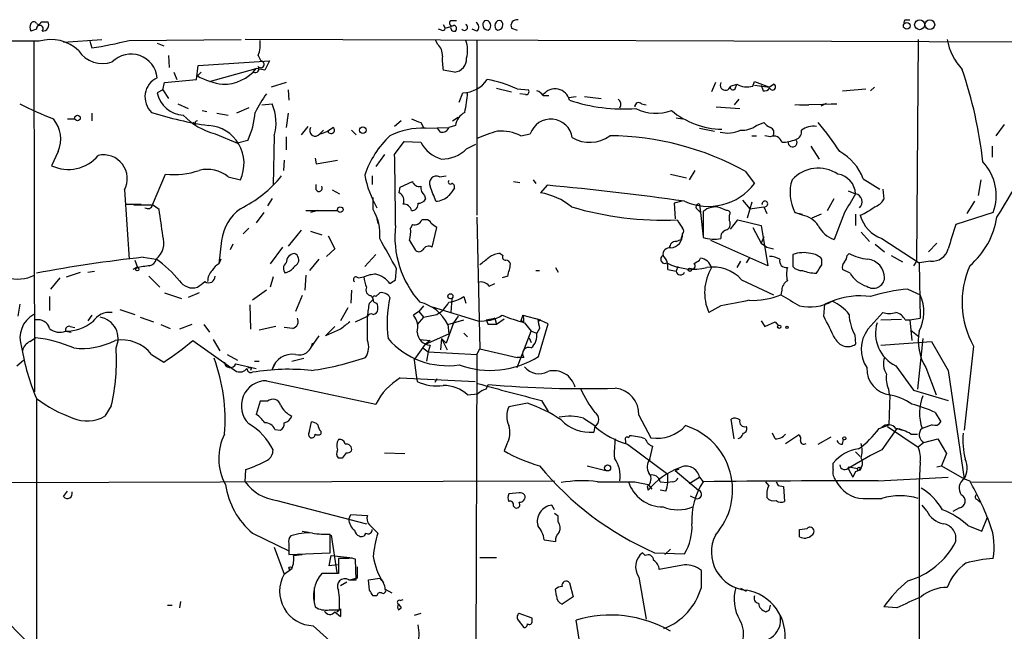
# Model space of a CAD drawing. Extents: x 0 to 843, y 814 to 1656.
# Drawn here: x 183 to 273, y 1578 to 1634 of the extents above; entities that cross this region are included whole.
import ezdxf

# ---------------------------------------------------------------- set-up
doc = ezdxf.new("R2010")
doc.units = 0
doc.header["$MEASUREMENT"] = 0
doc.layers.add('MAIN', color=5, linetype='CONTINUOUS')

msp = doc.modelspace()

# ---------------------------------------------------------------- linework, layer by layer
at = {"layer": 'MAIN'}
for p, q in [((185.3353, 1633.3324), (185.928, 1633.3324)), ((222.9273, 1633.417), (222.4193, 1633.417)), ((263.652, 1633.5017), (263.9907, 1633.5017)), ((184.912, 1632.655), (184.404, 1632.4857)), ((184.912, 1633.163), (185.0813, 1633.0784)), ((221.5727, 1632.5704), (221.3187, 1632.655)), ((221.742, 1633.0784), (221.9113, 1632.7397)), ((221.9113, 1632.7397), (222.4193, 1632.909)), ((224.79, 1632.4857), (224.3667, 1632.655)), ((227.9227, 1632.7397), (228.4307, 1632.5704)), ((185.166, 1631.5544), (144.4413, 1631.5544)), ((184.658, 1631.5544), (184.7427, 1599.8044)), ((187.3673, 1631.4697), (190.8387, 1631.7237)), ((189.738, 1631.5544), (189.9073, 1630.9617)), ((193.294, 1631.639), (203.454, 1631.7237)), ((279.8233, 1631.4697), (203.7927, 1631.7237)), ((221.234, 1631.3004), (221.0647, 1631.639)), ((224.79, 1631.639), (224.79, 1615.8064)), ((264.7527, 1631.7237), (264.5833, 1611.6577)), ((195.834, 1631.385), (196.4267, 1631.131)), ((196.85, 1630.2844), (196.9347, 1629.1837)), ((199.5593, 1629.353), (205.994, 1629.7764)), ((204.978, 1630.2844), (205.232, 1629.7764)), ((205.994, 1629.7764), (205.5707, 1628.9297)), ((199.39, 1628.083), (199.5593, 1629.353)), ((200.5753, 1627.9137), (204.8087, 1629.099)), ((205.5707, 1628.9297), (204.8087, 1629.099)), ((222.758, 1628.7604), (221.742, 1628.9297)), ((196.5113, 1627.829), (199.39, 1628.083)), ((197.358, 1628.7604), (197.612, 1628.083)), ((199.8133, 1628.7604), (199.4747, 1628.4217)), ((196.342, 1627.1517), (195.834, 1626.8977)), ((196.342, 1627.1517), (196.5113, 1627.829)), ((196.342, 1627.1517), (196.85, 1626.3897)), ((207.518, 1627.829), (206.1633, 1627.4057)), ((207.6873, 1627.1517), (207.772, 1626.2204)), ((226.568, 1627.321), (227.9227, 1626.9824)), ((228.4307, 1627.2364), (229.4467, 1627.1517)), ((246.38, 1627.829), (246.0413, 1626.9824)), ((247.7347, 1627.4904), (248.3273, 1627.6597)), ((248.158, 1627.2364), (248.3273, 1627.6597)), ((249.7667, 1627.4904), (249.936, 1627.9137)), ((249.936, 1627.9137), (251.2907, 1627.4057)), ((249.936, 1627.575), (251.2907, 1627.4057)), ((250.5287, 1627.575), (250.698, 1627.067)), ((251.714, 1627.6597), (251.2907, 1627.4057)), ((257.8947, 1627.067), (260.0113, 1627.2364)), ((260.4347, 1627.067), (260.7733, 1627.4057)), ((223.1813, 1626.051), (223.52, 1626.8977)), ((229.1927, 1626.7284), (228.6847, 1626.813)), ((230.8013, 1626.6437), (231.3093, 1626.6437)), ((233.0873, 1626.4744), (233.7647, 1626.559)), ((234.5267, 1626.559), (236.0507, 1626.3897)), ((248.4967, 1626.305), (248.0733, 1625.797)), ((197.6967, 1625.8817), (198.628, 1625.4584)), ((199.898, 1625.289), (200.3213, 1625.2044)), ((204.1313, 1625.543), (203.0307, 1625.035)), ((205.3167, 1625.797), (206.248, 1625.8817)), ((239.6913, 1625.8817), (240.1147, 1625.797)), ((246.4647, 1625.6277), (248.5813, 1625.4584)), ((253.5767, 1625.797), (257.3867, 1625.8817)), ((254, 1625.797), (254.8467, 1625.797)), ((255.9473, 1625.7124), (256.4553, 1625.9664)), ((256.8787, 1625.8817), (257.3867, 1625.8817)), ((256.8787, 1625.8817), (257.3867, 1625.8817)), ((187.706, 1624.527), (188.3833, 1624.527)), ((189.9073, 1625.035), (189.9073, 1624.3577)), ((201.2527, 1625.035), (202.2687, 1624.8657)), ((207.6873, 1625.035), (207.518, 1623.765)), ((222.5887, 1624.3577), (223.0967, 1624.6964)), ((242.824, 1624.6117), (243.4167, 1624.527)), ((199.3053, 1624.019), (199.0513, 1624.1884)), ((209.4653, 1623.8497), (208.8727, 1623.0877)), ((210.566, 1623.1724), (210.9047, 1623.511)), ((213.4447, 1623.511), (213.868, 1623.0877)), ((217.932, 1624.3577), (217.3393, 1623.8497)), ((219.71, 1624.1884), (219.964, 1623.765)), ((220.1333, 1623.6804), (222.25, 1623.765)), ((221.488, 1623.3417), (221.234, 1623.6804)), ((222.8427, 1623.9344), (222.25, 1623.765)), ((244.9407, 1623.6804), (246.2953, 1623.4264)), ((250.1053, 1623.9344), (250.7827, 1624.1884)), ((272.542, 1624.019), (271.78, 1623.003)), ((201.0833, 1623.1724), (203.1153, 1622.3257)), ((206.4173, 1623.003), (206.3327, 1618.5157)), ((207.518, 1622.9184), (207.518, 1621.733)), ((211.328, 1623.4264), (211.328, 1623.3417)), ((228.7693, 1623.003), (229.616, 1623.1724)), ((249.682, 1623.003), (250.1053, 1623.003)), ((251.3753, 1622.9184), (250.8673, 1623.003)), ((204.0467, 1622.5797), (203.1153, 1622.3257)), ((217.3393, 1621.3097), (218.186, 1622.495)), ((218.186, 1622.495), (219.71, 1622.4104)), ((223.8587, 1621.8177), (224.7053, 1622.241)), ((255.016, 1622.0717), (255.778, 1620.8864)), ((271.4413, 1622.0717), (271.4413, 1621.0557)), ((186.8593, 1621.5637), (186.2667, 1620.2937)), ((210.1427, 1620.971), (210.2273, 1620.463)), ((216.408, 1621.3097), (215.646, 1620.209)), ((207.3487, 1620.8017), (207.264, 1619.8704)), ((210.2273, 1620.463), (212.1747, 1620.8017)), ((195.4107, 1616.7377), (196.596, 1619.5317)), ((202.2687, 1619.2777), (203.3693, 1619.0237)), ((215.3073, 1619.3624), (215.3073, 1618.6004)), ((221.4033, 1619.2777), (221.996, 1619.3624)), ((242.316, 1619.5317), (243.7553, 1619.193)), ((244.5173, 1619.8704), (244.0093, 1619.0237)), ((249.0893, 1619.7857), (249.936, 1618.685)), ((259.7573, 1619.1084), (261.2813, 1618.177)), ((210.2273, 1618.0924), (210.2273, 1618.6004)), ((217.7627, 1617.8384), (217.8473, 1618.3464)), ((217.8473, 1618.3464), (218.948, 1618.8544)), ((228.092, 1618.8544), (228.6847, 1618.7697)), ((229.87, 1619.0237), (230.124, 1618.685)), ((231.14, 1618.5157), (230.5473, 1617.8384)), ((261.5353, 1618.177), (261.62, 1617.2457)), ((270.4253, 1619.0237), (270.1713, 1617.5844)), ((192.8707, 1618.0924), (193.294, 1611.827)), ((206.248, 1617.3304), (205.8247, 1616.653)), ((211.6667, 1618.0924), (212.344, 1617.7537)), ((215.392, 1616.3144), (215.392, 1617.415)), ((220.0487, 1617.5844), (220.1333, 1617.2457)), ((256.54, 1616.2297), (257.1327, 1617.3304)), ((258.4027, 1618.0077), (259.08, 1617.7537)), ((193.04, 1616.8224), (194.3947, 1616.8224)), ((193.7173, 1616.7377), (195.4107, 1616.7377)), ((196.0033, 1616.3144), (195.4107, 1616.7377)), ((243.332, 1617.0764), (242.6547, 1616.907)), ((242.6547, 1616.907), (242.7393, 1615.4677)), ((244.9407, 1616.8224), (245.0253, 1616.0604)), ((247.396, 1616.2297), (246.8033, 1616.4837)), ((248.8353, 1617.161), (249.5127, 1616.399)), ((249.682, 1616.9917), (249.2587, 1615.5524)), ((249.5127, 1616.399), (250.7827, 1616.5684)), ((250.7827, 1616.5684), (251.0367, 1615.9757)), ((269.8327, 1617.0764), (269.1553, 1615.9757)), ((205.486, 1616.0604), (204.8087, 1615.129)), ((209.296, 1616.2297), (212.1747, 1616.2297)), ((210.3967, 1616.2297), (209.7193, 1616.0604)), ((224.79, 1615.637), (225.044, 1603.699)), ((244.7713, 1616.3144), (245.0253, 1616.0604)), ((245.0253, 1616.0604), (245.2793, 1613.859)), ((245.2793, 1616.145), (245.2793, 1613.7744)), ((247.65, 1615.2984), (247.65, 1615.8064)), ((253.5767, 1616.0604), (254.254, 1615.891)), ((254.254, 1615.8064), (253.5767, 1616.0604)), ((255.9473, 1615.891), (255.1007, 1615.5524)), ((258.064, 1616.0604), (257.1327, 1613.605)), ((259.08, 1615.891), (259.08, 1614.875)), ((271.526, 1616.0604), (268.1393, 1614.9597)), ((204.1313, 1614.621), (203.6233, 1614.113)), ((215.7307, 1615.4677), (215.8153, 1615.0444)), ((218.948, 1614.9597), (218.7787, 1614.621)), ((220.1333, 1615.383), (219.7947, 1615.383)), ((220.726, 1612.9277), (221.1493, 1614.7057)), ((247.7347, 1614.5364), (248.412, 1615.383)), ((248.412, 1615.383), (250.5287, 1614.875)), ((249.7667, 1614.7057), (250.5287, 1613.2664)), ((250.5287, 1614.875), (251.1213, 1611.2344)), ((208.8727, 1614.4517), (207.6873, 1613.0124)), ((209.7193, 1614.367), (210.7353, 1614.0284)), ((211.328, 1613.9437), (211.9207, 1612.7584)), ((243.4167, 1614.113), (243.2473, 1613.605)), ((250.7827, 1613.859), (250.5287, 1613.2664)), ((259.588, 1614.2824), (260.35, 1613.4357)), ((261.4507, 1613.6897), (264.8373, 1611.4884)), ((201.676, 1613.5204), (201.422, 1611.4037)), ((202.692, 1613.1817), (202.438, 1612.6737)), ((207.1793, 1612.9277), (206.0787, 1611.4037)), ((218.694, 1613.5204), (219.202, 1612.6737)), ((242.824, 1613.4357), (243.2473, 1613.605)), ((251.1213, 1611.2344), (245.9567, 1613.5204)), ((250.5287, 1613.2664), (251.0367, 1612.9277)), ((251.0367, 1612.9277), (251.6293, 1612.7584)), ((260.858, 1613.1817), (261.7047, 1612.5044)), ((265.684, 1612.5044), (266.446, 1613.2664)), ((194.564, 1611.9964), (195.7493, 1611.827)), ((211.9207, 1612.7584), (211.1587, 1612.081)), ((215.646, 1612.2504), (214.63, 1611.1497)), ((226.9067, 1612.335), (227.1607, 1612.1657)), ((244.9407, 1611.7424), (245.0253, 1611.9117)), ((249.428, 1611.9117), (249.174, 1611.4884)), ((253.4073, 1612.2504), (253.4073, 1611.1497)), ((258.318, 1612.1657), (258.4873, 1612.335)), ((262.2973, 1612.1657), (263.3133, 1611.573)), ((193.9713, 1611.065), (193.6327, 1610.8957)), ((193.802, 1611.7424), (194.056, 1611.065)), ((201.5913, 1611.827), (201.422, 1611.4037)), ((210.4813, 1611.827), (209.6347, 1610.811)), ((231.902, 1611.065), (232.156, 1610.6417)), ((242.9933, 1611.1497), (242.824, 1610.7264)), ((248.666, 1611.6577), (248.3273, 1611.065)), ((256.032, 1611.319), (256.032, 1611.827)), ((264.5833, 1611.6577), (264.3293, 1611.2344)), ((265.8533, 1611.6577), (264.8373, 1611.4884)), ((264.8373, 1611.4884), (264.922, 1606.493)), ((187.0287, 1610.1337), (186.182, 1609.1177)), ((187.6213, 1610.2184), (188.8913, 1610.6417)), ((189.5687, 1610.6417), (190.1613, 1610.7264)), ((195.072, 1610.303), (196.088, 1609.287)), ((206.3327, 1610.2184), (206.0787, 1609.287)), ((207.8567, 1610.7264), (207.4333, 1610.557)), ((209.296, 1610.3877), (209.2113, 1609.033)), ((214.0373, 1610.1337), (214.5453, 1610.2184)), ((217.424, 1609.9644), (217.5087, 1610.9804)), ((227.584, 1610.303), (227.076, 1610.1337)), ((230.124, 1610.811), (230.4627, 1610.811)), ((242.062, 1610.8957), (242.824, 1610.7264)), ((258.572, 1610.557), (257.8947, 1610.8957)), ((225.8907, 1609.3717), (226.3987, 1609.6257)), ((248.7507, 1609.9644), (251.6293, 1608.6097)), ((186.0973, 1608.4404), (186.0973, 1607.1704)), ((196.5113, 1608.779), (198.0353, 1608.271)), ((199.644, 1608.779), (198.628, 1608.3557)), ((205.74, 1609.033), (204.47, 1608.1017)), ((208.9573, 1608.525), (208.3647, 1607.0857)), ((213.4447, 1609.033), (213.36, 1607.8477)), ((215.2227, 1608.525), (215.392, 1608.1864)), ((215.646, 1608.4404), (215.9847, 1608.779)), ((223.6047, 1608.4404), (223.774, 1607.8477)), ((252.3913, 1609.033), (252.3067, 1608.6097)), ((263.8213, 1609.1177), (264.922, 1608.6097)), ((183.388, 1607.763), (183.2187, 1606.6624)), ((204.216, 1607.6784), (204.3007, 1605.477)), ((215.0533, 1607.8477), (215.392, 1608.1864)), ((219.964, 1607.5937), (219.5407, 1607.0857)), ((220.726, 1607.509), (224.8747, 1606.239)), ((222.504, 1608.271), (222.4193, 1607.001)), ((246.888, 1607.5937), (245.7873, 1607.001)), ((256.2013, 1606.6624), (256.286, 1607.763)), ((256.9633, 1608.017), (256.286, 1607.763)), ((189.9073, 1606.747), (189.5687, 1606.239)), ((192.4473, 1607.255), (193.802, 1606.8317)), ((194.31, 1606.5777), (195.4953, 1606.1544)), ((213.106, 1607.4244), (212.4287, 1606.239)), ((213.7833, 1606.1544), (214.884, 1606.6624)), ((214.884, 1604.461), (214.884, 1606.6624)), ((219.5407, 1607.0857), (219.0327, 1606.747)), ((219.964, 1606.5777), (219.3713, 1605.9004)), ((219.5407, 1607.0857), (219.964, 1606.5777)), ((219.964, 1606.5777), (221.1493, 1606.8317)), ((223.0967, 1606.6624), (222.6733, 1606.0697)), ((228.9387, 1606.747), (228.7693, 1606.239)), ((228.9387, 1606.747), (230.5473, 1606.3237)), ((260.1807, 1605.477), (261.5353, 1607.001)), ((187.96, 1605.731), (188.3833, 1605.6464)), ((196.1727, 1605.9004), (197.0193, 1605.5617)), ((198.9667, 1605.9004), (197.866, 1605.477)), ((200.0673, 1605.9004), (200.5753, 1605.223)), ((206.5867, 1605.731), (205.0627, 1605.3924)), ((211.074, 1604.8844), (211.9207, 1605.731)), ((222.6733, 1606.0697), (221.996, 1604.207)), ((222.1653, 1605.9004), (223.6047, 1606.3237)), ((222.1653, 1605.9004), (222.25, 1605.0537)), ((225.6367, 1606.3237), (226.3987, 1606.493)), ((225.6367, 1606.3237), (225.806, 1605.9004)), ((225.6367, 1606.3237), (225.806, 1605.9004)), ((226.568, 1605.9004), (225.806, 1605.9004)), ((226.3987, 1606.493), (226.2293, 1606.3237)), ((226.3987, 1606.493), (226.568, 1605.9004)), ((227.2453, 1606.4084), (226.568, 1605.9004)), ((229.0233, 1606.1544), (228.7693, 1606.239)), ((229.108, 1606.0697), (229.7007, 1605.3077)), ((231.2247, 1605.985), (230.2933, 1606.4084)), ((230.378, 1603.0217), (231.2247, 1605.985)), ((250.5287, 1606.239), (250.8673, 1605.731)), ((250.8673, 1605.731), (251.7987, 1606.1544)), ((251.7987, 1606.1544), (252.0527, 1605.8157)), ((261.366, 1606.3237), (263.2287, 1606.4084)), ((263.5673, 1606.3237), (263.9907, 1606.3237)), ((263.9907, 1606.3237), (264.922, 1606.493)), ((263.9907, 1606.3237), (264.16, 1604.461)), ((187.5367, 1605.3077), (188.0447, 1605.223)), ((208.1107, 1605.5617), (207.3487, 1605.6464)), ((210.4813, 1604.8844), (209.7193, 1603.7837)), ((212.4287, 1605.477), (211.074, 1604.8844)), ((220.1333, 1604.1224), (222.25, 1605.0537)), ((223.6047, 1605.1384), (223.9433, 1604.7997)), ((228.4307, 1602.0057), (229.7007, 1605.3077)), ((229.7007, 1605.3077), (230.2087, 1605.1384)), ((230.4627, 1605.5617), (230.2087, 1605.1384)), ((258.9953, 1604.969), (259.08, 1604.1224)), ((264.0753, 1605.3924), (264.8373, 1604.7997)), ((184.3193, 1604.3764), (184.8273, 1604.715)), ((199.0513, 1604.461), (203.0307, 1601.667)), ((200.914, 1604.5457), (201.5067, 1603.5297)), ((219.1173, 1602.683), (220.1333, 1604.1224)), ((219.6253, 1604.5457), (220.5567, 1604.461)), ((220.5567, 1604.461), (220.1333, 1604.1224)), ((220.5567, 1604.0377), (220.3873, 1603.445)), ((221.5727, 1604.6304), (221.488, 1603.6144)), ((221.5727, 1604.6304), (222.0807, 1603.6144)), ((221.5727, 1604.6304), (221.996, 1604.207)), ((229.5313, 1604.715), (229.7007, 1604.2917)), ((261.366, 1604.0377), (265.938, 1604.3764)), ((265.176, 1604.6304), (264.668, 1600.0584)), ((265.938, 1604.3764), (267.462, 1601.7517)), ((269.748, 1603.953), (268.9013, 1596.333)), ((195.326, 1603.191), (196.4267, 1602.5137)), ((202.184, 1603.191), (203.1153, 1602.683)), ((219.8793, 1603.7837), (220.3873, 1603.445)), ((220.3873, 1603.445), (220.218, 1602.5984)), ((220.3873, 1603.445), (224.79, 1603.191)), ((224.79, 1603.191), (224.6207, 1560.9424)), ((224.79, 1603.191), (225.044, 1603.699)), ((225.044, 1603.699), (228.4307, 1602.937)), ((183.134, 1602.175), (183.7267, 1602.683)), ((202.946, 1602.3444), (204.8087, 1601.921)), ((204.6393, 1602.5984), (205.0627, 1602.5984)), ((206.502, 1602.3444), (206.248, 1601.8364)), ((208.026, 1602.5984), (209.1267, 1602.8524)), ((219.1173, 1602.683), (219.2867, 1601.3284)), ((229.0233, 1602.937), (228.4307, 1602.937)), ((262.7207, 1602.175), (264.3293, 1599.9737)), ((204.3853, 1602.0057), (204.3007, 1601.7517)), ((219.2867, 1601.3284), (219.3713, 1600.7357)), ((265.43, 1602.0057), (266.3613, 1599.5504)), ((267.462, 1601.7517), (268.9013, 1591.9304)), ((205.74, 1600.8204), (215.646, 1598.7037)), ((217.8473, 1601.0744), (224.6207, 1600.7357)), ((221.1493, 1600.9897), (220.98, 1600.651)), ((225.6367, 1600.0584), (225.806, 1600.4817)), ((223.9433, 1599.5504), (224.8747, 1599.635)), ((262.0433, 1600.0584), (262.128, 1599.5504)), ((262.128, 1596.841), (262.2127, 1599.5504)), ((264.3293, 1599.9737), (267.462, 1599.0424)), ((184.912, 1599.2117), (184.912, 1508.703)), ((191.6853, 1598.5344), (191.0927, 1597.603)), ((205.1473, 1598.9577), (204.8087, 1597.7724)), ((205.8247, 1598.9577), (205.1473, 1598.9577)), ((229.362, 1598.7884), (227.6687, 1598.4497)), ((230.632, 1599.0424), (231.2247, 1598.0264)), ((239.4373, 1597.6877), (240.538, 1595.6557)), ((266.2767, 1597.9417), (266.7847, 1597.095)), ((209.6347, 1596.2484), (209.804, 1597.095)), ((234.442, 1597.4337), (235.458, 1596.7564)), ((235.458, 1596.7564), (235.3733, 1596.1637)), ((248.0733, 1595.571), (247.8193, 1597.349)), ((261.1967, 1596.5024), (262.128, 1596.841)), ((266.0227, 1596.841), (265.0913, 1596.5024)), ((206.502, 1596.4177), (207.01, 1596.333)), ((210.6507, 1596.2484), (210.6507, 1595.9944)), ((251.7987, 1595.571), (251.5447, 1596.079)), ((252.73, 1595.1477), (253.9153, 1595.9097)), ((262.8053, 1596.5024), (261.4507, 1594.555)), ((261.9587, 1596.6717), (264.7527, 1594.809)), ((262.8053, 1596.5024), (263.3133, 1596.333)), ((264.0753, 1595.9944), (264.668, 1595.9944)), ((227.4993, 1595.063), (227.2453, 1594.4704)), ((238.252, 1595.4017), (238.252, 1595.1477)), ((238.4213, 1595.063), (242.062, 1592.3537)), ((238.5907, 1595.825), (238.506, 1595.6557)), ((248.666, 1595.6557), (248.412, 1595.571)), ((255.6933, 1595.063), (256.8787, 1595.7404)), ((257.8947, 1595.063), (257.9793, 1595.4864)), ((265.2607, 1595.2324), (264.7527, 1594.809)), ((265.2607, 1595.2324), (266.5307, 1595.571)), ((266.5307, 1595.571), (267.2927, 1594.2164)), ((216.408, 1594.301), (218.2707, 1594.2164)), ((240.4533, 1593.7084), (240.7073, 1594.8937)), ((259.08, 1594.3857), (259.5033, 1593.9624)), ((261.4507, 1594.555), (260.4347, 1594.047)), ((267.2927, 1594.2164), (266.8693, 1593.1157)), ((212.598, 1593.793), (212.2593, 1593.793)), ((257.048, 1592.777), (257.048, 1593.3697)), ((260.4347, 1594.047), (258.4027, 1592.8617)), ((260.4347, 1594.047), (260.2653, 1593.9624)), ((264.922, 1593.4544), (264.8373, 1591.5917)), ((203.7927, 1591.6764), (203.8773, 1592.777)), ((234.7807, 1593.1157), (236.474, 1592.6924)), ((243.078, 1592.777), (242.7393, 1592.6924)), ((242.7393, 1592.6924), (244.856, 1590.9144)), ((258.4027, 1592.8617), (258.826, 1592.0997)), ((258.4873, 1593.031), (259.2493, 1592.8617)), ((259.08, 1592.6077), (258.826, 1592.0997)), ((266.446, 1593.031), (266.8693, 1593.1157)), ((266.8693, 1593.1157), (268.9013, 1591.9304)), ((173.736, 1591.5917), (231.8173, 1591.761)), ((239.0987, 1591.6764), (240.284, 1591.4224)), ((240.284, 1591.4224), (240.6227, 1590.999)), ((241.3847, 1591.6764), (242.062, 1591.5917)), ((242.4853, 1591.6764), (242.062, 1591.5917)), ((244.0093, 1591.507), (244.9407, 1592.0997)), ((244.9407, 1592.0997), (245.2793, 1591.6764)), ((251.206, 1591.3377), (250.952, 1591.6764)), ((261.112, 1591.761), (267.462, 1592.0997)), ((264.8373, 1591.5917), (264.8373, 1548.835)), ((268.9013, 1591.9304), (269.4093, 1591.761)), ((269.5787, 1591.6764), (293.37, 1591.507)), ((187.3673, 1590.3217), (187.706, 1590.8297)), ((228.6, 1590.6604), (227.6687, 1590.5757)), ((240.1993, 1591.253), (240.284, 1590.9144)), ((241.8927, 1590.8297), (241.3847, 1590.9144)), ((252.0527, 1591.3377), (252.5607, 1591.253)), ((252.5607, 1591.253), (252.6453, 1589.8984)), ((206.6713, 1589.983), (214.7993, 1587.8664)), ((244.094, 1590.4064), (244.602, 1590.1524)), ((259.7573, 1590.1524), (261.4507, 1590.1524)), ((270.0867, 1590.0677), (270.3407, 1589.8137)), ((228.092, 1589.475), (228.2613, 1589.3057)), ((231.8173, 1589.1364), (231.5633, 1589.5597)), ((232.156, 1588.5437), (231.8173, 1588.7977)), ((265.5147, 1589.0517), (265.0913, 1589.5597)), ((268.478, 1589.3057), (267.8853, 1588.967)), ((213.1907, 1588.2897), (213.36, 1588.713)), ((213.36, 1588.713), (214.884, 1588.6284)), ((232.156, 1588.0357), (232.156, 1588.5437)), ((270.51, 1587.189), (271.018, 1588.459)), ((204.47, 1587.0197), (207.772, 1585.411)), ((208.9573, 1587.189), (209.55, 1587.1044)), ((215.0533, 1587.7817), (215.8153, 1587.0197)), ((254, 1587.3584), (254.6773, 1587.443)), ((269.24, 1587.697), (270.51, 1587.189)), ((207.772, 1586.0884), (207.772, 1585.0724)), ((211.4973, 1585.2417), (211.4973, 1586.935)), ((211.582, 1586.8504), (212.09, 1583.4637)), ((230.886, 1586.427), (231.902, 1586.2577)), ((206.4173, 1585.7497), (207.3487, 1583.2944)), ((207.772, 1585.0724), (211.4973, 1585.2417)), ((240.03, 1584.9877), (239.776, 1585.2417)), ((240.8767, 1585.2417), (243.586, 1585.157)), ((242.316, 1585.5804), (241.808, 1585.0724)), ((208.1953, 1584.9877), (208.9573, 1585.0724)), ((211.4127, 1584.0564), (211.582, 1584.9877)), ((211.582, 1584.9877), (213.2753, 1584.8184)), ((213.1907, 1584.7337), (212.2593, 1584.7337)), ((212.2593, 1584.7337), (212.2593, 1583.379)), ((213.868, 1582.7864), (213.7833, 1584.649)), ((225.044, 1584.8184), (226.568, 1584.8184)), ((207.3487, 1583.2944), (208.026, 1583.8024)), ((212.2593, 1583.379), (210.7353, 1583.379)), ((212.1747, 1584.141), (211.4127, 1584.0564)), ((243.586, 1584.141), (241.3, 1583.7177)), ((245.11, 1582.109), (245.11, 1583.633)), ((212.4287, 1582.2784), (213.0213, 1582.617)), ((213.1907, 1582.7864), (213.868, 1582.7864)), ((213.9527, 1582.9557), (213.36, 1582.7864)), ((214.9687, 1582.7864), (215.9847, 1582.9557)), ((215.0533, 1581.855), (214.9687, 1582.7864)), ((233.172, 1582.5324), (233.5107, 1581.2624)), ((239.4373, 1583.0404), (240.1147, 1579.2304)), ((210.058, 1582.109), (210.058, 1580.9237)), ((216.4927, 1581.9397), (217.0853, 1581.601)), ((231.9867, 1581.347), (231.902, 1581.9397)), ((248.666, 1582.0244), (249.174, 1581.7704)), ((197.9507, 1580.839), (197.866, 1580.2464)), ((215.7307, 1581.347), (215.392, 1581.347)), ((217.8473, 1580.9237), (218.1013, 1581.0084)), ((233.5107, 1581.2624), (232.4947, 1580.585)), ((196.7653, 1580.5004), (197.1887, 1580.5004)), ((211.4127, 1580.077), (212.344, 1580.077)), ((211.9207, 1579.9077), (212.4287, 1579.4844)), ((212.09, 1579.9077), (212.4287, 1580.1617)), ((212.4287, 1580.1617), (212.4287, 1579.4844)), ((212.4287, 1580.1617), (212.4287, 1579.4844)), ((217.678, 1580.585), (217.932, 1580.2464)), ((217.678, 1580.077), (217.932, 1580.2464)), ((251.2907, 1580.077), (251.3753, 1580.5004)), ((262.8053, 1580.2464), (261.62, 1580.331)), ((219.71, 1579.7384), (219.1173, 1579.569)), ((228.5153, 1579.1457), (229.0233, 1578.4684)), ((229.7853, 1579.315), (228.6, 1579.7384)), ((229.7853, 1579.061), (229.7853, 1579.315)), ((234.2727, 1575.9284), (233.7647, 1579.1457))]:
    msp.add_line(p, q, dxfattribs=at)
for centre, radius in [((264.8754, 1633.0564), 0.4525), ((265.7975, 1633.0553), 0.4389), ((263.7124, 1632.9575), 0.3083), ((188.6204, 1624.6118), 0.2517), ((214.4606, 1623.5111), 0.3052), ((212.4117, 1616.3144), 0.2517), ((194.0348, 1610.9169), 0.1496), ((244.0728, 1610.8746), 0.1496), ((222.3911, 1608.4686), 0.2275), ((252.1585, 1605.7099), 0.1496), ((252.8781, 1605.6464), 0.1058), ((258.0639, 1595.5993), 0.1411), ((236.6221, 1592.9253), 0.2759), ((259.3975, 1592.8406), 0.1496), ((207.899, 1583.8447), 0.1338)]:
    msp.add_circle(centre, radius, dxfattribs=at)
for centre, radius, start, end in [((184.658, 1633.0573), 0.2751, 22.594233, 157.405767), ((185.0393, 1633.3744), 0.299, 278.075896, 351.924104), ((185.4622, 1633.0361), 0.5521, 265.615624, 32.460844), ((222.5464, 1633.2054), 0.2468, 120.991622, 300.93987), ((225.8149, 1633.065), 0.4947, 134.639654, 268.969112), ((225.6041, 1632.9807), 0.4572, 296.200829, 107.408593), ((226.8545, 1632.9807), 0.4572, 72.591407, 243.810415), ((226.6438, 1633.065), 0.4947, 271.030888, 45.368588), ((228.4095, 1632.9726), 0.5396, 78.69215, 205.567878), ((263.652, 1633.29), 0.2116, 90, 216.875312), ((185.0387, 1632.8243), 0.7194, 151.913927, 208.079046), ((185.2083, 1632.6973), 0.2993, 315.013536, 188.124688), ((221.6997, 1632.7397), 0.2116, 233.124688, 0), ((222.74, 1632.8064), 0.3367, 162.259218, 287.756988), ((222.6673, 1632.7095), 0.2843, 308.087058, 88.790557), ((223.6624, 1632.8205), 0.281, 216.082839, 66.600617), ((224.5158, 1632.8409), 0.4488, 307.666685, 65.022443), ((186.2243, 1628.1084), 3.6048, 46.141942, 107.07223), ((185.7951, 1660.3298), 29.6546, 277.970885, 284.64769), ((202.692, 1631.258), 2.4847, 336.931002, 8.820497), ((221.3765, 1630.7062), 2.5726, 344.769885, 21.259616), ((272.4428, 1632.5632), 5.1346, 189.410039, 223.721641), ((190.881, 1632.1047), 2.5716, 212.905243, 290.224859), ((220.2949, 1630.3075), 1.3667, 355.475893, 46.595091), ((193.465, 1628.0204), 2.3803, 5.593233, 135.403377), ((205.2108, 1629.4695), 0.3076, 220.821491, 86.048407), ((227.4183, 1629.9461), 5.7666, 177.479459, 190.151814), ((222.6432, 1629.9719), 1.2169, 275.413103, 2.755425), ((201.8195, 1631.4823), 3.8231, 269.118734, 321.434517), ((204.7156, 1629.0567), 0.3372, 241.496681, 38.896018), ((231.6532, 1616.3766), 39.1734, 6.236932, 18.820972), ((196.6512, 1626.5123), 1.9224, 115.156073, 226.420614), ((202.7354, 1634.3939), 6.8044, 241.366356, 261.764271), ((223.4746, 1629.6188), 2.7215, 270.955859, 325.644255), ((224.2643, 1618.6614), 9.5336, 64.085924, 81.209151), ((229.2491, 1626.9824), 0.2602, 257.480746, 40.589353), ((229.8704, 1625.9669), 1.1509, 36.018589, 72.906421), ((231.8655, 1625.9092), 1.343, 13.397834, 142.411639), ((247.2806, 1627.5827), 0.4635, 147.897645, 348.510625), ((247.9645, 1627.3936), 0.2494, 157.157429, 320.909486), ((249.2585, 1629.3736), 1.9505, 241.483783, 285.102089), ((250.8038, 1627.6387), 0.5814, 259.515342, 326.875738), ((251.5544, 1627.4253), 0.2836, 201.580047, 55.749546), ((198.3067, 1627.3836), 2.52, 191.117303, 267.680219), ((214.7465, 1620.2575), 11.1396, 143.950505, 154.120656), ((212.7652, 1627.5874), 11.1994, 347.270815, 356.469269), ((238.1573, 1641.4565), 16.031, 251.88174, 273.669503), ((237.2782, 1625.8393), 0.5521, 327.539156, 57.516072), ((201.3122, 1662.1039), 40.4144, 243.671945, 248.402039), ((202.4571, 1624.2144), 4.1414, 342.991462, 23.740681), ((239.4296, 1625.6739), 0.3341, 38.450945, 187.948212), ((240.9868, 1629.0736), 4.0401, 243.486956, 290.485335), ((247.1079, 1630.9797), 7.3852, 230.403326, 268.95104), ((184.2772, 1622.7067), 2.8238, 336.122803, 40.137584), ((204.8358, 1654.7118), 31.0826, 252.184527, 261.964188), ((202.6307, 1629.0964), 6.1228, 223.707594, 255.360938), ((196.4, 1625.979), 8.3682, 336.032714, 354.106141), ((303.928, 1836.0109), 227.9505, 248.088639, 248.317845), ((224.4686, 1623.6681), 1.6476, 118.229389, 170.69833), ((231.4803, 1622.5449), 1.9671, 8.442763, 161.397412), ((243.3043, 1634.4503), 34.2, 326.626314, 344.020017), ((199.4746, 1624.146), 0.2117, 89.972935, 216.875312), ((200.2726, 1620.5075), 3.4338, 334.398345, 86.358406), ((210.1427, 1623.4688), 0.5039, 145.020089, 324.994941), ((209.8887, 1626.0088), 2.9161, 283.430088, 309.696392), ((211.582, 1623.511), 0.3053, 213.684862, 56.315138), ((219.8637, 1616.982), 6.7038, 87.69518, 116.084976), ((221.6473, 1623.9525), 0.6312, 255.382563, 342.71908), ((247.5076, 1625.9248), 2.6774, 254.748635, 295.636684), ((248.8112, 1625.6753), 2.1692, 266.161854, 306.62531), ((251.7143, 1624.8659), 1.1519, 216.026276, 252.884837), ((251.1212, 1623.257), 0.568, 333.43946, 63.425927), ((253.4433, 1623.371), 0.7395, 287.146024, 10.914795), ((255.2912, 1621.9023), 1.9613, 83.182984, 124.891742), ((238.5876, 1609.462), 22.5715, 32.421936, 40.725358), ((222.9343, 1616.6213), 8.7719, 133.321344, 161.208127), ((231.4737, 1607.27), 16.8603, 106.614876, 113.354274), ((226.8644, 1618.9823), 4.4491, 64.649659, 92.727291), ((234.9906, 1625.4936), 3.0859, 239.535208, 306.188858), ((236.6073, 1597.1879), 25.8159, 61.08573, 89.544131), ((251.6716, 1622.241), 0.7394, 13.244957, 113.62494), ((252.2083, 1626.6274), 4.221, 272.484836, 290.135029), ((253.3711, 1622.3862), 0.402, 164.301221, 43.790557), ((222.4892, 1623.9069), 3.1565, 208.300879, 253.120808), ((221.585, 1624.1276), 3.2412, 269.78257, 314.547503), ((187.7805, 1623.4998), 3.5455, 244.725079, 320.088284), ((190.9689, 1619.1165), 2.16, 331.697987, 102.537727), ((-441.884, 1609.4144), 659.3306, 0.4745311, 1.0337567), ((255.4795, 1617.5606), 4.5492, 19.891213, 61.636207), ((200.3635, 1616.9488), 3.0089, 50.714479, 103.834881), ((255.6954, 1616.8405), 3.2243, 56.579519, 137.381812), ((267.433, 1617.6075), 4.3757, 339.294069, 43.733265), ((197.4002, 1626.1789), 6.6957, 263.101696, 289.579397), ((198.7006, 1626.0916), 10.7584, 295.719035, 321.282303), ((223.8684, 1621.1925), 9.4019, 190.699319, 210.055398), ((221.1312, 1618.7032), 0.6357, 64.656396, 205.351749), ((257.1698, 1617.6421), 1.9135, 3.343602, 80.934441), ((210.4813, 1618.2617), 0.3053, 213.684862, 33.684862), ((219.5507, 1619.0417), 0.6311, 197.263584, 284.619728), ((220.6955, 1618.3342), 0.9902, 174.39016, 229.217958), ((-117.8228, 1490.7599), 361.6637, 20.442373, 20.671567), ((222.377, 1618.812), 0.1796, 135, 315), ((391.8129, 1490.9352), 211.6403, 143.014163, 143.243367), ((222.4497, 1618.3646), 0.325, 341.542753, 80.381156), ((208.5314, 1368.4815), 251.0543, 81.973588, 84.83325), ((245.7498, 1621.8725), 5.2616, 245.717092, 322.713252), ((257.0735, 1617.8527), 3.9294, 162.661633, 207.137605), ((217.4239, 1617.1611), 0.7574, 333.434949, 63.424798), ((220.9658, 1618.944), 1.8702, 273.031305, 313.366393), ((229.6085, 1612.0647), 5.8495, 50.347054, 80.764567), ((681.8783, 1362.9183), 493.6593, 148.921152, 149.150345), ((258.9369, 1617.0354), 0.7324, 311.130735, 78.733025), ((194.9898, 1616.83), 0.4309, 233.473123, 347.63128), ((205.8187, 1613.0209), 4.1727, 125.945197, 173.124834), ((218.1367, 1616.0817), 0.7415, 11.51299, 92.736234), ((218.8963, 1616.7988), 0.5701, 266.681346, 10.94133), ((219.5406, 1617.5843), 0.6826, 262.88019, 330.261365), ((241.7117, 1644.9237), 29.565, 253.553557, 272.320377), ((244.8878, 1616.5578), 0.2698, 78.694232, 244.422546), ((246.3377, 1614.9807), 1.5735, 72.788041, 132.272219), ((250.8567, 1616.8277), 0.2595, 272.340907, 200.292464), ((257.3205, 1620.8837), 5.5266, 293.263524, 308.664342), ((260.463, 1617.8242), 1.2936, 283.879402, 333.434949), ((137.3502, 1606.7251), 59.4318, 6.976382, 9.285241), ((211.7018, 1614.1018), 4.3027, 354.503928, 30.9464), ((247.4525, 1615.9758), 0.2602, 319.379598, 102.545532), ((253.8868, 1613.6612), 2.1764, 33.89743, 80.286655), ((262.475, 1616.5863), 3.0723, 194.705215, 250.525311), ((264.7891, 1616.6972), 7.1546, 310.223097, 351.478263), ((226.1824, 1613.8318), 8.8203, 173.207585, 221.977604), ((215.4349, 1614.3248), 3.3569, 346.135551, 5.062153), ((219.1385, 1615.6371), 0.7037, 254.292832, 338.832127), ((220.2011, 1614.9344), 0.4537, 14.030118, 98.594459), ((136.2126, 1487.8635), 152.6538, 56.192749, 56.421911), ((433.6625, 1742.0018), 228.9527, 213.575462, 213.804645), ((243.1201, 1614.367), 0.3905, 319.424169, 40.575831), ((247.1631, 1615.0021), 0.57, 285.069981, 31.322346), ((258.0538, 1616.0996), 2.6592, 207.41976, 249.733961), ((818.1094, 1444.5391), 575.7693, 162.7832297, 163.0124193), ((194.5338, 1613.3087), 1.9165, 309.36345, 19.350151), ((-460.5758, 1231.3364), 777.1281, 29.2434665, 29.4726502), ((242.1969, 1614.0582), 1.221, 275.5976, 2.572306), ((246.2919, 1617.6878), 4.0423, 255.492783, 278.480093), ((247.4988, 1613.849), 0.6312, 107.280921, 194.617437), ((220.4296, 1612.3774), 0.625, 61.692415, 151.700486), ((242.2101, 1612.2716), 0.5811, 79.500265, 190.499735), ((242.8099, 1612.8571), 0.5788, 88.604026, 181.395974), ((207.7268, 1490.6516), 122.0566, 96.190917, 100.773081), ((208.3721, 1611.4859), 0.8541, 96.190544, 179.832292), ((208.0577, 1611.7741), 0.6033, 322.129181, 68.380224), ((219.5407, 1612.9277), 0.4234, 216.867191, 323.124688), ((56.1052, 1823.3478), 271.1024, 308.546887, 308.776053), ((226.9487, 1610.5153), 1.8202, 91.322194, 125.539507), ((227.3582, 1611.9963), 0.2602, 139.379598, 282.545532), ((241.8044, 1611.8253), 0.3787, 115.955905, 297.167288), ((240.6223, 1611.1214), 1.4573, 351.090328, 45.775685), ((244.8886, 1610.7147), 1.2048, 16.903775, 83.484923), ((251.1766, 1609.8282), 2.2557, 62.389812, 87.100556), ((254.3464, 1609.7307), 2.689, 75.580819, 110.44058), ((254.9175, 1610.868), 1.4703, 40.71119, 86.158708), ((257.3605, 1612.2253), 0.9594, 317.162672, 356.438195), ((260.7063, 1616.6556), 4.8571, 242.815599, 263.787731), ((266.024, 1613.1341), 1.4863, 263.404799, 345.35788), ((183.1918, 1613.4706), 3.451, 211.689839, 296.705382), ((236.914, 1314.7999), 299.3611, 98.018223, 98.247406), ((194.9875, 1611.9962), 0.7804, 282.522437, 347.477563), ((189.0242, 1602.3928), 11.5858, 40.256657, 54.517109), ((202.1414, 1610.0916), 1.4964, 118.735138, 151.264862), ((207.8749, 1610.9864), 0.616, 125.411159, 224.197517), ((377.5202, 1441.7402), 239.462, 134.885408, 135.114592), ((227.4086, 1611.3009), 0.4415, 13.463431, 89.208421), ((216.1623, 1613.5184), 11.8657, 344.277199, 349.733894), ((244.3822, 1616.3027), 5.3815, 243.456375, 283.275757), ((244.3057, 1611.1921), 0.2469, 239.040224, 59.02828), ((160.004, 1738.5845), 152.6537, 303.57811, 303.807272), ((249.7881, 1608.7909), 4.3829, 148.744569, 204.103051), ((246.1944, 1607.6969), 3.4171, 41.573802, 99.711241), ((252.8049, 1611.6631), 0.6055, 164.295063, 278.969183), ((254.9329, 1610.4723), 2.1182, 163.751048, 196.246355), ((254.1573, 1611.7968), 0.9906, 220.787625, 275.602387), ((65.3126, 1737.9148), 228.9113, 326.195348, 326.424573), ((258.4872, 1611.1074), 0.6292, 132.268789, 199.661787), ((259.9903, 1610.1232), 1.7144, 0.350909, 83.62364), ((276.9617, 1607.9371), 8.2408, 156.414414, 208.911709), ((200.4933, 1610.2769), 0.5905, 234.692415, 2.532958), ((201.8243, 1609.8003), 1.4183, 134.551515, 180.214106), ((213.8468, 1609.9855), 0.2413, 37.88123, 232.137512), ((215.7945, 1607.317), 3.1589, 92.694476, 113.294332), ((218.3973, 1610.7685), 3.8911, 188.127395, 202.379735), ((214.9766, 1608.0925), 2.4723, 38.328267, 74.290177), ((243.2185, 1610.8059), 0.4024, 191.393698, 335.924778), ((255.5747, 1614.1126), 3.556, 248.197693, 269.183064), ((260.8158, 1611.8696), 2.5995, 210.327197, 253.925026), ((260.6783, 1610.2215), 1.0301, 235.580276, 355.110724), ((199.0514, 1610.6177), 1.3964, 211.905347, 287.646037), ((72.8194, 1778.8579), 211.6503, 306.75666, 306.985854), ((215.2397, 1609.0331), 0.5083, 150.035633, 268.083714), ((132.4873, 1736.8065), 152.6537, 303.57811, 303.807272), ((225.1709, 1608.9059), 0.8573, 32.907883, 110.212647), ((253.4923, 1608.9482), 1.1042, 122.481141, 175.595723), ((215.519, 1608.3134), 0.1796, 45, 225), ((216.1541, 1607.9156), 0.8799, 30.012228, 101.100489), ((227.0086, 1606.0305), 10.357, 167.026199, 187.769277), ((221.7848, 1611.2332), 3.3334, 278.022175, 303.089872), ((249.7692, 1614.5786), 6.4859, 266.984473, 293.031325), ((507.1421, 2031.4079), 493.6592, 238.921146, 239.150339), ((259.5033, 1601.6343), 6.8695, 82.2076, 111.700118), ((265.0482, 1594.1775), 14.9905, 94.694636, 107.924401), ((261.4836, 1607.0458), 3.7774, 332.603945, 24.457638), ((-81.3842, 1649.584), 299.3612, 351.756676, 351.985837), ((215.6884, 1608.1441), 0.2994, 171.878017, 278.121983), ((214.8841, 1607.4245), 0.9465, 349.683783, 26.559637), ((218.694, 1604.1647), 3.8811, 26.565711, 76.115928), ((219.9637, 1609.118), 2.5754, 297.40977, 332.59023), ((375.156, 972.8578), 647.5665, 101.195341, 101.4245274), ((254.8958, 1611.9063), 4.4047, 258.265564, 297.994516), ((255.3559, 1604.3779), 3.9783, 38.082646, 66.168827), ((185.8668, 1604.6966), 2.4535, 119.516637, 199.728126), ((191.5538, 1605.1647), 1.849, 83.285094, 147.637896), ((190.3319, 1604.6361), 1.9707, 334.371156, 80.141914), ((215.2227, 1606.4929), 0.3787, 63.44848, 153.414653), ((215.3919, 1607.2551), 0.4234, 270.013532, 359.986468), ((217.8689, 1605.6888), 1.573, 342.774615, 42.27908), ((225.2178, 1609.7758), 3.5534, 264.459155, 301.529545), ((234.8223, 1626.6001), 21.3108, 248.685222, 254.446329), ((228.0925, 1606.3239), 0.9461, 349.679445, 26.565051), ((-251.3306, 1351.6264), 568.007, 26.450473, 26.679638), ((263.002, 1607.0623), 4.5206, 182.923989, 207.584813), ((262.128, 1608.9907), 2.0761, 253.412042, 286.587958), ((262.4102, 1605.7452), 1.2936, 26.56307, 76.111999), ((185.0559, 1605.2654), 1.0827, 15.882157, 102.189006), ((187.8611, 1605.4066), 0.3391, 73.045081, 196.954919), ((187.5778, 1609.1719), 3.8644, 269.39062, 308.662124), ((207.9497, 1606.1967), 0.6551, 284.227158, 26.889681), ((382.2019, 1394.1659), 271.0633, 128.550178, 128.779361), ((442.0288, 1648.3302), 215.8457, 191.19923, 191.428439), ((230.4374, 1606.4174), 0.1444, 183.573859, 319.549314), ((264.1232, 1605.1003), 3.2441, 162.613419, 244.38517), ((187.0133, 1606.5472), 1.3455, 227.093234, 292.892731), ((220.6499, 1605.3163), 1.282, 184.173501, 265.830956), ((228.7424, 1604.9156), 1.4831, 310.252239, 8.639839), ((262.5957, 1603.6814), 3.0094, 143.368472, 213.836336), ((269.3788, 1604.4187), 4.6277, 168.924382, 211.427922), ((184.8983, 1603.219), 1.2941, 116.576931, 166.108716), ((183.4487, 1592.641), 12.1524, 66.478312, 83.486221), ((189.0469, 1610.2521), 6.5115, 263.401918, 297.206878), ((192.6403, 1601.1357), 3.3819, 37.425939, 100.499868), ((184.3239, 1621.5684), 22.5734, 302.422116, 310.724467), ((208.6684, 1604.3865), 1.2334, 255.746323, 351.632086), ((213.2549, 1603.8706), 1.7328, 327.399472, 19.920957), ((222.1181, 1609.2917), 7.1119, 220.951439, 278.59769), ((258.3764, 1605.2113), 1.2964, 206.618412, 302.868793), ((203.0059, 1607.0009), 19.6993, 189.149796, 203.29128), ((174.5383, 1602.5592), 17.613, 346.790475, 3.986559), ((208.051, 1601.3501), 1.8674, 80.32936, 164.905532), ((226.0087, 1609.9221), 8.1674, 249.746108, 302.341794), ((229.4679, 1603.2756), 0.5589, 65.383813, 217.292298), ((186.1726, 1597.3468), 15.8153, 355.094534, 20.372234), ((202.453, 1602.5191), 0.523, 180.591561, 340.487656), ((206.1563, 1627.6294), 26.1335, 278.023505, 289.116346), ((263.3329, 1602.3465), 1.732, 160.065789, 212.613782), ((203.327, 1602.4149), 0.8045, 248.38772, 322.124392), ((204.3289, 1601.9211), 0.3669, 180.015616, 292.616261), ((204.216, 1686.6555), 84.65, 269.885408, 270.114592), ((207.7718, 1581.6683), 20.186, 84.222019, 99.414119), ((230.4133, 1603.1134), 1.6584, 218.086789, 299.291509), ((231.7327, 1599.7197), 2.0125, 14.621114, 104.621114), ((262.4191, 1601.8684), 2.3272, 176.617636, 264.911673), ((264.3293, 1601.032), 2.4847, 171.179503, 203.068998), ((205.7291, 1598.5453), 2.2751, 89.725498, 225.388211), ((220.6651, 1596.2506), 5.5865, 120.291135, 153.952791), ((221.1496, 1604.717), 4.3604, 245.931445, 277.808249), ((221.7491, 1597.1303), 3.2667, 47.802763, 90.124529), ((279.983, 1797.115), 204.1281, 254.337565, 256.009272), ((234.4844, 1699.6196), 99.517, 264.997157, 271.633188), ((226.0419, 1598.4318), 1.6763, 103.988163, 134.129898), ((244.3516, 1604.7171), 11.1804, 204.625351, 217.301192), ((237.1141, 1597.825), 2.3272, 356.617781, 84.906768), ((261.0645, 1594.1364), 5.5175, 55.872437, 78.886596), ((269.2012, 1597.8678), 4.3308, 158.348206, 198.377633), ((192.4098, 1609.181), 12.4741, 233.05358, 250.344724), ((206.3157, 1598.4327), 0.7189, 15.020238, 133.083337), ((209, 1599.593), 2.2156, 206.079309, 243.920691), ((225.1964, 1586.6472), 12.8359, 55.806799, 71.063098), ((261.274, 1587.3661), 11.6992, 64.683897, 75.718594), ((203.495, 1595.6967), 2.4565, 32.329512, 57.670488), ((229.6998, 1597.603), 2.2005, 157.370321, 202.627276), ((235.0981, 1597.3067), 0.7299, 299.543335, 60.456665), ((189.4809, 1600.4513), 3.2727, 247.225536, 299.504714), ((201.3141, 1592.1023), 5.5859, 26.045775, 59.71211), ((205.6192, 1596.0585), 0.9531, 22.140777, 92.91674), ((206.6714, 1596.9257), 0.6826, 299.738635, 7.12814), ((207.0453, 1598.0405), 1.0739, 286.411521, 335.957876), ((209.745, 1596.1389), 0.9579, 47.132054, 86.468811), ((211.3522, 1596.8998), 0.9573, 183.521453, 222.879217), ((225.6485, 1596.1033), 2.1231, 330.660475, 17.915233), ((233.1645, 1592.8798), 4.7297, 74.329663, 101.263368), ((235.0634, 1599.8686), 3.7178, 224.463849, 274.781431), ((241.1142, 1599.0242), 3.4174, 260.293195, 318.42466), ((241.8279, 1590.9289), 6.1119, 318.140928, 72.451754), ((248.1459, 1596.8168), 0.6244, 45.791579, 121.536569), ((249.047, 1597.1374), 0.4827, 164.745922, 285.254078), ((262.0499, 1596.0074), 0.8337, 36.424539, 135.952574), ((266.2767, 1597.3491), 0.568, 243.43946, 333.425927), ((206.3693, 1593.7899), 4.9565, 153.591589, 208.53195), ((209.9464, 1595.9905), 0.4046, 140.395708, 235.850351), ((209.8233, 1595.9597), 0.3213, 251.113913, 6.200365), ((210.3967, 1596.3329), 0.4232, 233.116564, 306.883436), ((240.8327, 1603.0385), 8.3321, 229.829744, 253.177258), ((247.0988, 1596.884), 1.9912, 321.912268, 336.153792), ((248.8494, 1596.46), 0.3875, 280.497939, 33.11188), ((251.8856, 1596.6158), 1.0484, 265.245435, 323.650382), ((253.746, 1595.571), 0.3787, 333.441716, 63.441716), ((255.1841, 1600.6523), 7.3057, 304.61346, 325.38654), ((262.2544, 1593.199), 3.3361, 56.920118, 81.96535), ((265.6173, 1595.9263), 0.7801, 132.397202, 242.801056), ((276.6051, 1595.4439), 7.8143, 175.338168, 192.832053), ((213.0318, 1594.9467), 0.9424, 145.06028, 204.560694), ((212.391, 1595.0442), 0.4614, 2.33528, 106.58506), ((212.9791, 1594.5974), 0.4826, 344.742799, 105.268654), ((246.1663, 1594.2586), 8.9424, 171.560731, 182.984534), ((238.379, 1595.5287), 0.1796, 45, 225), ((238.4544, 1590.8476), 4.9793, 71.552679, 88.431417), ((241.0037, 1595.8674), 1.0178, 196.930557, 253.069443), ((254.381, 1595.3593), 0.2993, 171.856362, 315.013536), ((257.827, 1595.5118), 0.4539, 194.039305, 278.578205), ((256.9635, 1594.4704), 2.7105, 345.527461, 14.470492), ((205.2205, 1594.5575), 1.1122, 302.904225, 359.871211), ((212.707, 1594.2284), 0.6245, 148.468229, 224.202024), ((339.7557, 1509.3798), 152.6259, 146.192738, 146.421942), ((213.0636, 1594.7668), 0.4828, 254.760495, 322.126057), ((234.16, 1606.3947), 13.7841, 239.891279, 254.44109), ((259.8136, 1591.084), 3.5879, 97.681809, 140.42711), ((262.4667, 1593.8354), 2.4847, 351.179503, 23.068998), ((199.4282, 1605.6727), 13.6416, 289.034766, 297.962667), ((235.0081, 1592.1565), 2.7644, 351.77434, 36.299077), ((241.2466, 1593.0177), 1.0519, 138.954991, 213.419628), ((258.0852, 1593.2215), 0.445, 182.717737, 334.650149), ((258.939, 1593.3697), 0.7748, 280.483399, 33.113766), ((267.3599, 1592.8948), 1.8183, 327.967227, 26.580553), ((252.1008, 1610.9101), 28.0151, 219.432657, 246.381537), ((239.7452, 1591.9227), 0.8091, 304.139814, 39.594322), ((245.5844, 1586.4606), 6.9232, 110.474874, 139.960463), ((238.9274, 1591.9305), 3.163, 339.633705, 7.688968), ((243.7268, 1591.8407), 1.2413, 12.04414, 117.029518), ((258.1571, 1592.5145), 1.1397, 166.684351, 221.38597), ((209.0895, 1592.4819), 7.1537, 188.517142, 229.778081), ((207.1713, 1594.1262), 4.1733, 215.945613, 263.11884), ((234.3324, 1581.0546), 10.711, 82.599634, 100.339391), ((237.4054, 2438.3756), 846.7009, 269.8854085, 270.1145848), ((241.6435, 1592.6865), 3.2961, 197.845663, 269.916562), ((240.6227, 1591.507), 0.7806, 12.533584, 102.533584), ((242.5531, 1592.125), 0.4537, 261.405541, 345.969882), ((250.2293, 1588.3159), 5.9829, 145.827853, 184.30873), ((261.6093, 17.117), 1574.6441, 90.018095, 90.5942021), ((336.6229, 1633.847), 94.6528, 206.4572, 206.686438), ((259.8508, 1592.9733), 2.8224, 205.437424, 268.101601), ((269.4493, 1591.0916), 1.0019, 123.157158, 216.828725), ((244.7552, 1577.7949), 28.3351, 20.637459, 29.530766), ((187.7098, 1590.6026), 0.443, 219.356754, 18.74987), ((228.3034, 1590.237), 0.7194, 151.913927, 208.079046), ((228.7269, 1590.1946), 0.4828, 37.873943, 105.239505), ((244.729, 1590.5334), 0.4016, 251.565051, 71.565051), ((253.3226, 1590.4488), 2.2957, 157.219251, 185.293625), ((262.3101, 1586.4398), 5.3701, 30.142695, 59.857305), ((227.7674, 1589.5738), 0.3393, 343.071082, 106.912762), ((228.3672, 1589.602), 0.3147, 250.332702, 42.282263), ((228.6586, 1590.2989), 0.4887, 263.11346, 23.144714), ((251.6293, 1590.6744), 0.7366, 216.431156, 290.171846), ((252.3187, 1590.4307), 0.6245, 225.797976, 301.531771), ((263.1017, 1584.9438), 5.464, 72.412646, 107.587354), ((268.3651, 1589.9266), 0.631, 280.305659, 63.434949), ((270.1501, 1590.3005), 0.2413, 127.862488, 254.765709), ((231.7786, 1588.0486), 1.5264, 98.108868, 193.317899), ((242.9934, 1592.8611), 3.7257, 248.678069, 291.320498), ((267.4061, 1589.9112), 2.0775, 204.438249, 259.814049), ((264.3955, 1582.5381), 7.077, 46.800174, 68.806128), ((214.5731, 1588.3459), 1.3835, 182.328017, 230.802085), ((215.6038, 1588.3321), 0.7784, 157.625871, 224.994796), ((231.4311, 1587.5003), 0.9012, 333.941047, 36.449005), ((239.4542, 1587.6292), 4.8149, 329.106446, 2.82372), ((266.8135, 1586.5315), 1.3538, 348.331496, 80.424264), ((209.4931, 1582.4608), 4.576, 85.040564, 109.822862), ((211.0741, 1594.2158), 7.2931, 260.645781, 273.326602), ((214.3549, 1587.3901), 0.6664, 190.058778, 249.544581), ((214.3337, 1587.0903), 0.3875, 236.88812, 349.502061), ((214.9264, 1587.3371), 0.3815, 236.297437, 3.200657), ((227.0448, 1583.6733), 11.7175, 163.405901, 173.97597), ((228.3831, 1586.0322), 2.5339, 8.96381, 41.073185), ((232.8878, 1586.3544), 0.9905, 130.787625, 185.602387), ((84.65, 1587.0197), 169.3503, 359.885409, 0.114591), ((254.9429, 1587.1852), 0.3701, 295.235729, 135.853791), ((265.8112, 1585.7921), 5.812, 349.507518, 20.018818), ((208.3645, 1586.3001), 0.6292, 132.268789, 199.661787), ((249.4941, 1585.3131), 3.4729, 153.726387, 264.71147), ((254.4423, 1587.4678), 0.9026, 240.657461, 316.840664), ((261.9688, 1589.3508), 6.9023, 285.568323, 333.376666), ((240.8142, 1583.9553), 1.6531, 128.905558, 213.602593), ((206.0375, 1584.6912), 2.1781, 335.916786, 7.82393), ((213.3601, 1583.8038), 0.9452, 63.402419, 100.324365), ((221.5514, 1585.9545), 6.2485, 189.687839, 213.207114), ((240.284, 1584.5475), 0.5083, 1.905397, 119.985395), ((240.199, 1583.6329), 1.1043, 4.404277, 57.518859), ((271.8378, 1580.4298), 4.7661, 125.491142, 159.370649), ((272.9865, 1568.93), 15.871, 95.279996, 104.283856), ((213.2273, 1581.3129), 3.2371, 140.338107, 197.657484), ((467.9525, 1583.4637), 254.0003, 179.885409, 180.114592), ((243.7414, 1582.0671), 2.0797, 48.846471, 94.285238), ((210.0253, 1581.735), 3.0977, 149.774717, 269.038162), ((212.8191, 1582.2266), 0.6719, 56.423455, 213.576545), ((215.0247, 1581.8407), 1.4713, 3.858111, 49.271992), ((232.8757, 1582.2784), 0.3903, 40.604479, 192.533585), ((270.6891, 1574.1173), 10.9936, 128.660948, 145.582981), ((124.878, 1520.5277), 81.9112, 40.736123, 48.657367), ((203.4137, 1580.5426), 8.9424, 357.015466, 8.439269), ((88.2111, 1496.9183), 152.6538, 33.578089, 33.807251), ((216.027, 1581.3329), 0.2967, 64.652905, 177.275526), ((216.2809, 1581.8128), 0.2469, 239.072061, 30.927939), ((232.554, 1581.2368), 0.9587, 93.546139, 132.848561), ((239.6916, 1583.6329), 5.6287, 291.158902, 344.291607), ((251.7391, 1581.0075), 3.6658, 162.513575, 210.523078), ((248.4969, 1577.7065), 4.2034, 350.72457, 80.730171), ((267.3784, 1578.3635), 3.7455, 90.016827, 129.2879), ((217.7627, 1580.7543), 0.1893, 63.462013, 243.421413), ((232.8247, 1581.3554), 0.8381, 180.574306, 246.812181), ((250.3593, 1581.1353), 0.4733, 153.429535, 259.701651), ((517.897, 1030.4239), 606.116, 114.6598849, 114.8890758), ((211.1023, 1581.8269), 1.7772, 237.320367, 280.058591), ((211.4745, 1580.165), 0.515, 199.581978, 330.03022), ((218.0165, 1580.331), 0.4232, 143.116564, 216.883436), ((251.1674, 1580.7812), 0.8996, 187.119487, 256.147565), ((208.7914, 1664.6772), 94.6752, 296.443721, 296.672877), ((228.8272, 1579.4035), 0.4047, 124.153419, 219.575331), ((229.5313, 1579.0046), 0.2602, 229.410647, 12.519254), ((236.8801, 1568.8723), 10.7354, 59.578753, 106.869883), ((246.596, 1577.8965), 2.3456, 342.685174, 32.179121), ((250.4032, 1579.1473), 1.888, 260.92135, 15.55855), ((225.5401, 1594.2129), 22.0207, 225.015455, 233.457996), ((215.9523, 1577.8992), 3.5991, 341.798639, 13.221924), ((229.0657, 1578.7647), 0.2993, 261.856362, 8.124688)]:
    msp.add_arc(centre, radius, start, end, dxfattribs=at)

doc.saveas('drawing.dxf')
